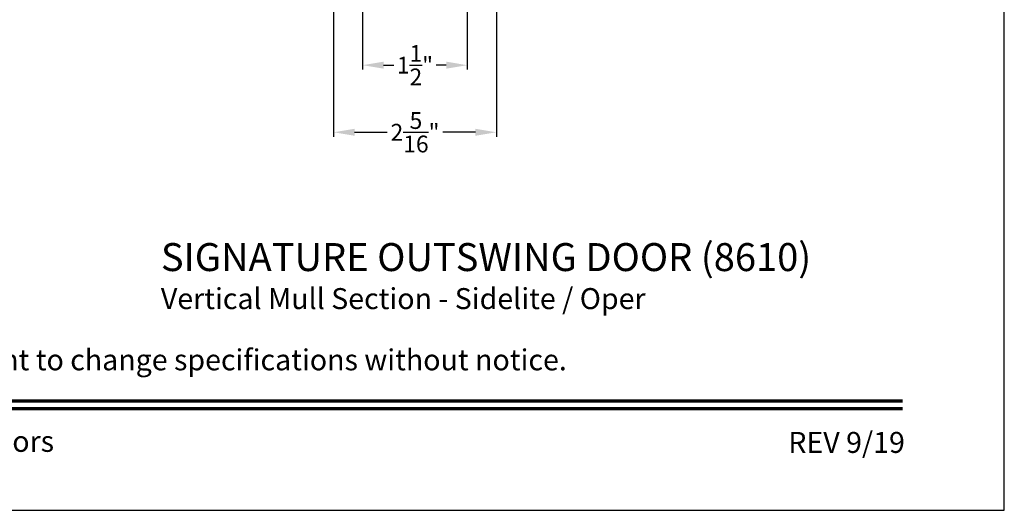
# Model space of a CAD drawing. Extents: x 68 to 136, y 0 to 44.
# Drawn here: x 121.9 to 136, y 0 to 7 of the extents above; entities that cross this region are included whole.
import ezdxf
from ezdxf.enums import TextEntityAlignment as Align

# ---------------------------------------------------------------- set-up
doc = ezdxf.new("R2010")
doc.units = 0
doc.header["$LTSCALE"] = 4
doc.header["$MEASUREMENT"] = 0
doc.header["$PDMODE"] = 3
doc.layers.get('0').update_dxf_attribs({"linetype": 'CONTINUOUS'})
doc.layers.get('DEFPOINTS').update_dxf_attribs({"color": 3, "linetype": 'CONTINUOUS'})
doc.styles.add('Arial', font='arial.ttf')
doc.styles.get("Standard").update_dxf_attribs({"font": 'arial.ttf'})
doc.dimstyles.get("Standard").update_dxf_attribs({"dimtxt": 0.24, "dimasz": 0.3, "dimexe": 0.0625, "dimexo": 0.18, "dimgap": 0.09, "dimtad": 0, "dimdec": 4, "dimzin": 0, "dimdsep": 46, "dimlunit": 4, "dimtxsty": 'STANDARD', "dimcen": 0, "dimadec": 0, "dimazin": 0, "dimtfac": 1, "dimtdec": 4, "dimtofl": 0, "dimtmove": 2, "dimatfit": 3, "dimfxl": 1, "dimtolj": 1, "dimtzin": 0, "dimarcsym": 0})

# ---------------------------------------------------------------- blocks, each defined once
blk = doc.blocks.new('*D598')
at = {"color": 0, "lineweight": -2, "transparency": 16777216}
for p, q in [((126.809, 7.133), (126.809, 6.306)), ((128.307, 7.133), (128.307, 6.306)), ((127.109, 6.369), (127.254, 6.369)), ((128.007, 6.369), (127.862, 6.369))]:
    blk.add_line(p, q, dxfattribs=at)
at = {"color": 0, "transparency": 16777216}
for points in [[(127.109, 6.419), (127.109, 6.319), (126.809, 6.369)], [(128.007, 6.419), (128.007, 6.319), (128.307, 6.369)]]:
    blk.add_solid(points, dxfattribs=at)
at = {"layer": 'DEFPOINTS', "color": 0, "transparency": 16777216}
for p in [(126.809, 7.313), (128.307, 7.313), (128.307, 6.369)]:
    blk.add_point(p, dxfattribs=at)
at = {"color": 0, "transparency": 16777216, "insert": (127.558, 6.369), "char_height": 0.24, "attachment_point": 5}
blk.add_mtext('\\A1;1{\\H1x;\\S1/2;}"', dxfattribs=at)
blk = doc.blocks.new('*D599')
at = {"color": 0, "lineweight": -2, "transparency": 16777216}
for p, q in [((126.393, 7.319), (126.393, 5.346)), ((128.725, 7.319), (128.725, 5.346)), ((126.693, 5.409), (127.16, 5.409)), ((128.425, 5.409), (127.957, 5.409))]:
    blk.add_line(p, q, dxfattribs=at)
at = {"color": 0, "transparency": 16777216}
for points in [[(126.693, 5.459), (126.693, 5.359), (126.393, 5.409)], [(128.425, 5.459), (128.425, 5.359), (128.725, 5.409)]]:
    blk.add_solid(points, dxfattribs=at)
at = {"layer": 'DEFPOINTS', "color": 0, "transparency": 16777216}
for p in [(126.393, 7.499), (128.725, 7.499), (128.725, 5.409)]:
    blk.add_point(p, dxfattribs=at)
at = {"color": 0, "transparency": 16777216, "insert": (127.559, 5.409), "char_height": 0.24, "attachment_point": 5}
blk.add_mtext('\\A1;2{\\H1x;\\S5/16;}"', dxfattribs=at)

msp = doc.modelspace()

# ---------------------------------------------------------------- linework, layer by layer
msp.add_lwpolyline([(102.00002, 44.00001), (102.00002, 0), (136.00003, 0), (136.00003, 44.00001)], close=True)
at = {"const_width": 0.04545}
for points in [[(103.45457, 1.56258), (134.54549, 1.56258)], [(103.45457, 1.45455), (134.54549, 1.45455)]]:
    msp.add_lwpolyline(points, dxfattribs=at)

# ---------------------------------------------------------------- texts
at = {"style": 'Arial'}
for s, height, p in [('%%USIGNATURE OUTSWING DOOR (8610)', 0.4, (123.91949, 3.42299)), ('Vertical Mull Section - Sidelite / Oper', 0.3, (123.91909, 2.87895))]:
    msp.add_text(s, height=height, dxfattribs=at).set_placement(p)
msp.add_text('Note: All dimensions are approximate.  Weather Shield reserves the right to change specifications without notice.', height=0.30000007, dxfattribs=at).set_placement((119.00003, 2.0031), align=Align.CENTER)
msp.add_text('Weather Shield Windows and Doors', height=0.3000001, dxfattribs=at).set_placement((119.00003, 0.98639), align=Align.MIDDLE_CENTER)
msp.add_text('REV 9/19', height=0.3, dxfattribs=at).set_placement((134.57582, 0.82117), align=Align.RIGHT)

# ---------------------------------------------------------------- dimensions: what is measured, and where the dimension line sits
for base, p1, p2, picture, middle in [((128.724958, 5.408894), (126.392605, 7.499118), (128.724958, 7.499118), '*D599', (127.558782, 5.408894)), ((128.30692, 6.36881), (126.80923, 7.31336), (128.30692, 7.31336), '*D598', (127.55808, 6.36881))]:
    dim = msp.add_linear_dim(base=base, p1=p1, p2=p2, dimstyle='STANDARD', override={"dimpost": '\\X'})
    dim.commit()
    dim.dimension.update_dxf_attribs({"geometry": picture, "text_midpoint": middle})

doc.saveas('drawing.dxf')
